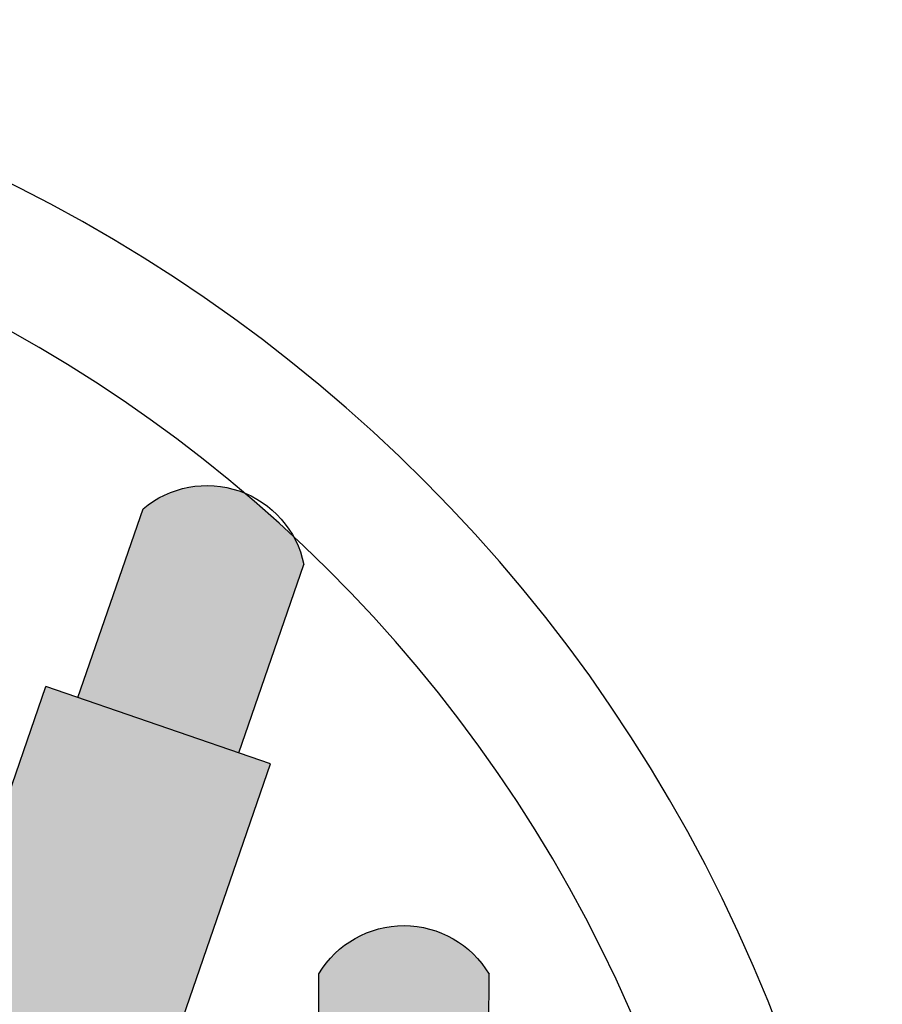
# Model space of a CAD drawing. Extents: x -469 to 1433, y -316 to 545.
# Drawn here: x 800 to 814, y -186 to -170 of the extents above; entities that cross this region are included whole.
import ezdxf

# ---------------------------------------------------------------- set-up
doc = ezdxf.new("R2010")
doc.units = 0
doc.header["$MEASUREMENT"] = 0
doc.layers.get('0').update_dxf_attribs({"linetype": 'CONTINUOUS'})
doc.layers.add('050', color=3, linetype='CONTINUOUS')
doc.layers.add('NOTESTITLE', color=5, linetype='CONTINUOUS')

# ---------------------------------------------------------------- blocks, each defined once
blk = doc.blocks.new('A$C6B8A2A33')
for p, q in [((0.14614, 0.25894), (0.22369, 0.3681)), ((0.2392, 0.19283), (0.31675, 0.30199)), ((0, 0.09235), (0.12768, 0.27206)), ((0.12768, 0.27206), (0.25766, 0.17971)), ((0.12999, 0), (0.25766, 0.17971)), ((0, 0.09235), (0.12999, 0))]:
    blk.add_line(p, q)
blk.add_arc((0.25055, 0.30735), 0.06642, 355.36725, 113.84886)

msp = doc.modelspace()

# ---------------------------------------------------------------- hatches: boundary and pattern name
at = {"true_color": 0xf2f3f3}
h = msp.add_hatch(color=7, dxfattribs=at)
h.dxf.hatch_style = 1
h.paths.add_polyline_path([(773.449, -187.723), (769.712, -188.027), (770.131, -193.193), (773.868, -192.89)])
h.paths.add_polyline_path([(772.663, -184.629, 0.56855), (769.988, -184.846), (770.243, -187.983), (772.918, -187.767)])
h.paths.add_polyline_path([(780.171, -179.003), (776.591, -180.114), (778.127, -185.065), (781.708, -183.953)])
h.paths.add_polyline_path([(778.729, -176.154, 0.56855), (776.166, -176.95), (777.099, -179.957), (779.663, -179.161)])
edge = h.paths.add_edge_path()
edge.add_line((792.617, -176.737), (788.883, -176.396))
edge.add_line((788.883, -176.396), (788.412, -181.558))
edge.add_line((788.412, -181.558), (789.314, -181.64))
edge.add_spline(control_points=[(789.314, -181.64), (789.324, -181.626), (789.333, -181.611), (789.343, -181.597)], knot_values=[0.885322, 0.885322, 0.885322, 0.885322, 0.990337, 0.990337, 0.990337, 0.990337], degree=3, periodic=0)
edge.add_spline(control_points=[(789.343, -181.597), (789.341, -181.612), (789.339, -181.627), (789.337, -181.642)], knot_values=[1.771853, 1.771853, 1.771853, 1.771853, 1.797641, 1.797641, 1.797641, 1.797641], degree=3, periodic=0)
edge.add_line((789.337, -181.642), (791.209, -181.813))
edge.add_spline(control_points=[(791.209, -181.813), (791.215, -181.799), (791.22, -181.784), (791.225, -181.769)], knot_values=[0.966094, 0.966094, 0.966094, 0.966094, 0.997575, 0.997575, 0.997575, 0.997575], degree=3, periodic=0)
edge.add_spline(control_points=[(791.225, -181.769), (791.233, -181.785), (791.24, -181.801), (791.248, -181.817)], knot_values=[58.330346, 58.330346, 58.330346, 58.330346, 58.436208, 58.436208, 58.436208, 58.436208], degree=3, periodic=0)
edge.add_line((791.248, -181.817), (792.145, -181.899))
edge.add_line((792.145, -181.899), (792.617, -176.737))
h.paths.add_polyline_path([(792.373, -173.554, 0.56855), (789.7, -173.31), (789.414, -176.445), (792.086, -176.689)])
h.paths.add_polyline_path([(803.937, -182.051), (800.393, -180.827), (798.701, -185.726), (802.244, -186.95)])
h.paths.add_polyline_path([(804.461, -178.901, 0.075495), (804.298, -178.461, 0.011397), (803.525, -177.773, 0.279744), (801.924, -178.025), (800.896, -181.001), (803.433, -181.877)])
h.paths.add_polyline_path([(807.906, -188.517), (804.157, -188.506), (804.143, -193.689), (807.892, -193.7)])
h.paths.add_polyline_path([(807.383, -185.367, 0.56855), (804.699, -185.36), (804.69, -188.508), (807.374, -188.515)])
h.paths.add_polyline_path([(790.104, -208.763), (786.533, -207.622), (784.956, -212.559), (788.527, -213.7)])
h.paths.add_polyline_path([(788.02, -213.538), (785.463, -212.721), (784.505, -215.72, 0.56855), (787.062, -216.537)])

# ---------------------------------------------------------------- linework, layer by layer
at = {"layer": 'NOTESTITLE', "color": 0}
for radius, start, end in [(24.765, 206.5489, 189.0696), (22.701, 201.7946, 186.1672), (22.701, 201.7946, 186.1672)]:
    msp.add_arc((788.821, -195.069), radius, start, end, dxfattribs=at)

# ---------------------------------------------------------------- block references
at = {"layer": '050', "color": 0, "xscale": -23.5115848027865, "yscale": 23.5115848027865, "zscale": 23.5115848027865}
for p, rotation in [((800.478, -188.212), 305.5546030039158), ((806.629, -195.467), 324.4463670512021)]:
    msp.add_blockref('A$C6B8A2A33', p, dxfattribs=dict(at, rotation=rotation))

doc.saveas('drawing.dxf')
